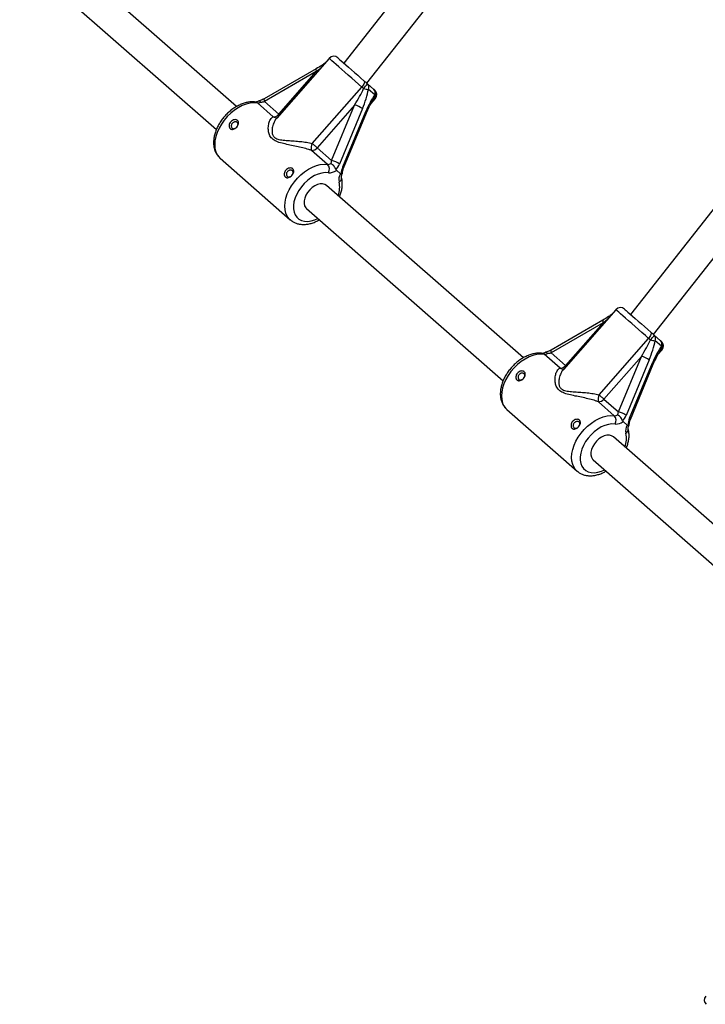
# Model space of a CAD drawing. Units: millimetres. Extents: x 369 to 11387, y 260 to 17235.
# Drawn here: x 6704 to 7062, y 11722 to 12236 of the extents above; entities that cross this region are included whole.
import ezdxf

# ---------------------------------------------------------------- set-up
doc = ezdxf.new("R2010")
doc.units = ezdxf.units.MM
doc.header["$LTSCALE"] = 100

msp = doc.modelspace()

# ---------------------------------------------------------------- linework, layer by layer
at = {"color": 7, "linetype": 'Continuous', "lineweight": 25}
for p, q in [((6984.37, 12354.62), (6873.62, 12213.52)), ((6885.67, 12202.95), (6996.96, 12344.74)), ((6817.65, 12190.78), (6714.95, 12280.87)), ((6704.4, 12268.84), (6807.1, 12178.76)), ((7134.11, 12223.29), (7023.36, 12082.18)), ((6866, 12215.95), (6838.59, 12184.7)), ((6859.24, 12210.5), (6832.11, 12194.83)), ((7035.4, 12071.62), (7146.69, 12213.41)), ((6859.29, 12209.08), (6832.17, 12193.42)), ((6839.73, 12186.78), (6859.29, 12209.08)), ((6857.18, 12171.48), (6883.06, 12200.99)), ((6886.04, 12202.62), (6889.34, 12199.73)), ((6889.77, 12196.82), (6886.47, 12199.72)), ((6889.81, 12195.43), (6889.83, 12195.46)), ((6836.84, 12185.39), (6828.52, 12192.69)), ((6832.17, 12193.42), (6839.73, 12186.78)), ((6879.29, 12191.54), (6859.73, 12169.24)), ((6867.3, 12162.6), (6879.29, 12191.54)), ((6887.96, 12192.46), (6890.06, 12194.85)), ((6883.38, 12189.68), (6871.38, 12160.74)), ((6873.12, 12159.22), (6885.12, 12188.16)), ((6873.54, 12158.5), (6885.53, 12187.44)), ((6859.73, 12169.24), (6867.3, 12162.6)), ((6865.15, 12160.56), (6856.83, 12167.85)), ((6809.07, 12163.73), (6845.7, 12131.6)), ((6869.75, 12157.45), (6871.88, 12155.58)), ((6967.39, 12059.45), (6864.69, 12149.53)), ((6854.14, 12137.5), (6956.84, 12047.42)), ((7015.73, 12084.61), (6988.32, 12053.36)), ((7008.97, 12079.16), (6981.84, 12063.5)), ((7009.03, 12077.75), (6981.9, 12062.08)), ((6989.47, 12055.44), (7009.03, 12077.75)), ((7006.91, 12040.14), (7032.79, 12069.65)), ((7035.78, 12071.29), (7039.07, 12068.4)), ((7039.5, 12065.49), (7036.21, 12068.38)), ((6986.57, 12054.06), (6978.26, 12061.35)), ((6981.9, 12062.08), (6989.47, 12055.44)), ((7037.7, 12061.12), (7039.79, 12063.51)), ((7039.54, 12064.1), (7039.56, 12064.12)), ((7029.02, 12060.21), (7009.46, 12037.9)), ((7017.03, 12031.27), (7029.02, 12060.21)), ((7033.11, 12058.35), (7021.11, 12029.41)), ((7022.85, 12027.88), (7034.85, 12056.82)), ((7023.27, 12027.16), (7035.27, 12056.1)), ((7014.88, 12029.22), (7006.57, 12036.52)), ((7009.46, 12037.9), (7017.03, 12031.27)), ((6958.81, 12032.39), (6995.43, 12000.26)), ((7019.48, 12026.11), (7021.62, 12024.24)), ((7103.15, 11940.36), (7014.42, 12018.19)), ((7003.87, 12006.16), (7092.6, 11928.33))]:
    msp.add_line(p, q, dxfattribs=at)
at = {"color": 8, "linetype": 'Continuous', "lineweight": 25, "flags": 128}
for points in [[(6883.06, 12200.99), (6881.36, 12202.48), (6879.59, 12204.03), (6877.78, 12205.61), (6875.98, 12207.19), (6874.23, 12208.73), (6872.56, 12210.2), (6871.01, 12211.55), (6869.63, 12212.77), (6868.43, 12213.82), (6867.45, 12214.68), (6866.71, 12215.33), (6866.23, 12215.75), (6866.01, 12215.94), (6866, 12215.95)], [(6859.24, 12210.5), (6859.16, 12210.42), (6859.09, 12210.22), (6859.1, 12209.92), (6859.16, 12209.54), (6859.29, 12209.08)], [(6890.06, 12194.85), (6889.99, 12194.91), (6889.66, 12195.19)], [(6828.52, 12192.69), (6826.68, 12192.79), (6824.72, 12192.58), (6822.69, 12192.07), (6820.62, 12191.27), (6818.56, 12190.19), (6816.55, 12188.85), (6814.62, 12187.29), (6812.82, 12185.52), (6811.18, 12183.6), (6809.73, 12181.55), (6808.5, 12179.41), (6807.52, 12177.23), (6806.81, 12175.05), (6806.37, 12172.92), (6806.23, 12170.87), (6806.37, 12168.94), (6806.8, 12167.18), (6807.51, 12165.63), (6808.49, 12164.3), (6809.07, 12163.73)], [(6832.11, 12194.83), (6832.03, 12194.75), (6831.96, 12194.55), (6831.97, 12194.25), (6832.03, 12193.87), (6832.17, 12193.42)], [(6840.12, 12186.44), (6839.98, 12186.57), (6839.73, 12186.78)], [(6885.53, 12187.44), (6885.55, 12187.49), (6885.52, 12187.68), (6885.37, 12187.9), (6885.12, 12188.16)], [(6845.65, 12131.64), (6845.12, 12132.17), (6844.14, 12133.5), (6843.43, 12135.06), (6843, 12136.82), (6842.85, 12138.74), (6843, 12140.79), (6843.44, 12142.92), (6844.15, 12145.1), (6845.13, 12147.28), (6846.36, 12149.42), (6847.81, 12151.47), (6849.45, 12153.4), (6851.25, 12155.16), (6853.17, 12156.73), (6855.19, 12158.06), (6857.25, 12159.14), (6859.32, 12159.94), (6861.35, 12160.45), (6863.31, 12160.66), (6865.15, 12160.56)], [(6873.54, 12158.5), (6873.55, 12158.55), (6873.52, 12158.74), (6873.37, 12158.96), (6873.12, 12159.22)], [(6865.64, 12156.2), (6863.95, 12156.28), (6862.14, 12156.04), (6860.27, 12155.49), (6858.37, 12154.66), (6856.5, 12153.54), (6854.7, 12152.18), (6853.02, 12150.61), (6851.49, 12148.87), (6850.16, 12146.99), (6849.06, 12145.03), (6848.21, 12143.03), (6847.63, 12141.04), (6847.34, 12139.11), (6847.35, 12137.3), (6847.66, 12135.63), (6848.25, 12134.16), (6849.12, 12132.91), (6850.24, 12131.93), (6851.59, 12131.23), (6853.13, 12130.84), (6854.82, 12130.75), (6856.62, 12130.98), (6858.49, 12131.51), (6860.15, 12132.22)], [(7032.79, 12069.65), (7031.1, 12071.14), (7029.32, 12072.69), (7027.52, 12074.28), (7025.71, 12075.86), (7023.96, 12077.4), (7022.29, 12078.86), (7020.74, 12080.22), (7019.36, 12081.43), (7018.16, 12082.48), (7017.18, 12083.34), (7016.44, 12083.99), (7015.96, 12084.41), (7015.75, 12084.6), (7015.73, 12084.61)], [(7008.97, 12079.16), (7008.89, 12079.08), (7008.83, 12078.88), (7008.83, 12078.58), (7008.9, 12078.2), (7009.03, 12077.75)], [(6978.26, 12061.35), (6976.41, 12061.45), (6974.45, 12061.24), (6972.42, 12060.73), (6970.35, 12059.93), (6968.29, 12058.85), (6966.28, 12057.52), (6964.35, 12055.95), (6962.55, 12054.19), (6960.91, 12052.26), (6959.46, 12050.21), (6958.24, 12048.07), (6957.26, 12045.89), (6956.54, 12043.71), (6956.11, 12041.58), (6955.96, 12039.53), (6956.1, 12037.61), (6956.53, 12035.85), (6957.25, 12034.29), (6958.22, 12032.96), (6958.81, 12032.39)], [(6981.84, 12063.5), (6981.76, 12063.42), (6981.7, 12063.21), (6981.7, 12062.92), (6981.77, 12062.53), (6981.9, 12062.08)], [(7039.79, 12063.51), (7039.72, 12063.57), (7039.4, 12063.86)], [(7035.27, 12056.1), (7035.28, 12056.15), (7035.25, 12056.34), (7035.1, 12056.57), (7034.85, 12056.82)], [(6989.85, 12055.1), (6989.71, 12055.23), (6989.47, 12055.44)], [(6995.39, 12000.3), (6994.85, 12000.83), (6993.87, 12002.16), (6993.16, 12003.72), (6992.73, 12005.48), (6992.59, 12007.4), (6992.73, 12009.45), (6993.17, 12011.59), (6993.88, 12013.76), (6994.86, 12015.94), (6996.09, 12018.08), (6997.54, 12020.13), (6999.18, 12022.06), (7000.98, 12023.82), (7002.91, 12025.39), (7004.92, 12026.72), (7006.98, 12027.8), (7009.05, 12028.61), (7011.08, 12029.12), (7013.04, 12029.32), (7014.88, 12029.22)], [(7023.27, 12027.16), (7023.28, 12027.21), (7023.25, 12027.4), (7023.11, 12027.63), (7022.85, 12027.88)], [(7015.38, 12024.86), (7013.68, 12024.94), (7011.87, 12024.7), (7010, 12024.16), (7008.1, 12023.32), (7006.23, 12022.21), (7004.44, 12020.85), (7002.75, 12019.28), (7001.23, 12017.53), (6999.89, 12015.65), (6998.79, 12013.69), (6997.94, 12011.69), (6997.36, 12009.7), (6997.08, 12007.78), (6997.09, 12005.96), (6997.39, 12004.29), (6997.99, 12002.82), (6998.85, 12001.58), (6999.98, 12000.59), (7001.32, 11999.9), (7002.86, 11999.5), (7004.55, 11999.41), (7006.35, 11999.64), (7008.23, 12000.17), (7009.89, 12000.89)]]:
    msp.add_lwpolyline(points, dxfattribs=at)
at = {"color": 7, "linetype": 'Continuous', "lineweight": 25, "flags": 128}
for points in [[(6870.52, 12216.25), (6870.56, 12216.21), (6870.85, 12215.95), (6871.43, 12215.45), (6872.26, 12214.71), (6873.34, 12213.77), (6874.62, 12212.65), (6876.06, 12211.38), (6877.63, 12210), (6879.27, 12208.56), (6880.95, 12207.1), (6882.59, 12205.65), (6884.16, 12204.28)], [(6884.16, 12204.28), (6884.32, 12204.06), (6884.39, 12203.75), (6884.37, 12203.38), (6884.26, 12202.95), (6884.06, 12202.47), (6883.79, 12201.97), (6883.45, 12201.47), (6883.06, 12200.99)], [(6884, 12200.16), (6883.88, 12200.27), (6883.76, 12200.37), (6883.64, 12200.48), (6883.52, 12200.58), (6883.4, 12200.69), (6883.28, 12200.79), (6883.17, 12200.89), (6883.06, 12200.99)], [(6884.16, 12204.28), (6884.39, 12204.08), (6884.61, 12203.88), (6884.85, 12203.68), (6885.08, 12203.47), (6885.32, 12203.26), (6885.56, 12203.05), (6885.8, 12202.84), (6886.04, 12202.62)], [(6889.45, 12199.64), (6889.73, 12199.39), (6889.76, 12199.36)], [(6859.73, 12169.24), (6859.45, 12169.48), (6859.15, 12169.75), (6858.83, 12170.03), (6858.5, 12170.32), (6858.16, 12170.61), (6857.83, 12170.91), (6857.49, 12171.2), (6857.18, 12171.48)], [(6864.69, 12149.53), (6863.73, 12150.12), (6862.58, 12150.4), (6861.27, 12150.35), (6859.88, 12149.99), (6858.47, 12149.33), (6857.1, 12148.39), (6855.84, 12147.23), (6854.74, 12145.89), (6853.87, 12144.44), (6853.25, 12142.95), (6852.92, 12141.48), (6852.9, 12140.11), (6853.18, 12138.9), (6853.75, 12137.9), (6854.14, 12137.5)], [(7020.25, 12084.91), (7020.29, 12084.87), (7020.58, 12084.61), (7021.16, 12084.11), (7022, 12083.38), (7023.07, 12082.43), (7024.35, 12081.31), (7025.79, 12080.04), (7027.36, 12078.67), (7029.01, 12077.23), (7030.68, 12075.76), (7032.32, 12074.32), (7033.9, 12072.94)], [(7033.9, 12072.94), (7034.05, 12072.72), (7034.12, 12072.42), (7034.1, 12072.04), (7033.99, 12071.61), (7033.79, 12071.14), (7033.52, 12070.64), (7033.18, 12070.14), (7032.79, 12069.65)], [(7033.9, 12072.94), (7034.12, 12072.74), (7034.35, 12072.54), (7034.58, 12072.34), (7034.81, 12072.13), (7035.05, 12071.92), (7035.29, 12071.71), (7035.53, 12071.5), (7035.78, 12071.29)], [(7033.73, 12068.82), (7033.61, 12068.93), (7033.49, 12069.04), (7033.37, 12069.14), (7033.25, 12069.25), (7033.13, 12069.35), (7033.02, 12069.45), (7032.9, 12069.55), (7032.79, 12069.65)], [(7039.18, 12068.3), (7039.46, 12068.06), (7039.49, 12068.03)], [(7009.46, 12037.9), (7009.19, 12038.14), (7008.89, 12038.41), (7008.57, 12038.69), (7008.23, 12038.98), (7007.9, 12039.28), (7007.56, 12039.57), (7007.23, 12039.86), (7006.91, 12040.14)], [(7014.42, 12018.19), (7013.46, 12018.78), (7012.31, 12019.06), (7011, 12019.02), (7009.61, 12018.66), (7008.2, 12017.99), (7006.83, 12017.05), (7005.57, 12015.89), (7004.48, 12014.55), (7003.6, 12013.1), (7002.98, 12011.61), (7002.66, 12010.14), (7002.63, 12008.77), (7002.91, 12007.56), (7003.48, 12006.56), (7003.87, 12006.16)]]:
    msp.add_lwpolyline(points, dxfattribs=at)
at = {"color": 7, "linetype": 'Continuous', "lineweight": 25}
for centre, radius, start, end in [((6868.41, 12213.84), 3.2, 48.7445, 138.7445), ((6862.22, 12220.33), 29.68, 317.1998, 323.3825), ((6911.19, 12343.64), 146.03, 259.2709, 260.2574), ((6884.23, 12200.87), 2.53, 332.8023, 43.9795), ((6887.23, 12197.33), 3.2, 323.7161, 48.7445), ((6887.52, 12197.98), 2.53, 332.7887, 44.0114), ((6879.24, 12188.06), 15.44, 48.5897, 49.1116), ((6887.33, 12197.31), 3.15, 317.8091, 47.7652), ((6887.65, 12196.96), 3.2, 318.7445, 48.7445), ((6828.77, 12195.47), 2.79, 265.0116, 302.8042), ((6877.26, 12181.67), 10.07, 52.6487, 78.3969), ((6836.93, 12188.93), 3.53, 268.5985, 322.6049), ((6861.54, 12169.24), 4.9, 152.8126, 196.4128), ((6856.92, 12171.39), 3.54, 268.6063, 322.5898), ((6865.39, 12163.34), 2.79, 265.0239, 302.792), ((6862.3, 12158.03), 3.81, 331.3696, 41.5852), ((6865.27, 12152.74), 10.07, 52.6431, 78.4025), ((6866.07, 12162.14), 5.96, 265.8764, 308.0385), ((6877.01, 12152.55), 5.96, 149.4448, 191.6159), ((7018.14, 12082.5), 3.2, 48.7445, 138.7445), ((7012.02, 12088.94), 29.59, 317.1864, 323.3882), ((7062.04, 12218.56), 152.39, 259.2933, 260.2389), ((7033.96, 12069.53), 2.53, 332.8036, 43.9768), ((7036.96, 12065.99), 3.2, 323.7161, 48.7445), ((7037.26, 12066.64), 2.53, 332.7922, 44.008), ((7028.97, 12056.73), 15.44, 48.5897, 49.1116), ((7037.06, 12065.97), 3.15, 317.8093, 47.765), ((7037.38, 12065.62), 3.2, 318.7445, 48.7445), ((6978.5, 12064.13), 2.79, 264.9985, 302.8173), ((7027, 12050.34), 10.07, 52.6393, 78.4063), ((6986.66, 12057.59), 3.53, 268.5999, 322.6112), ((7011.27, 12037.9), 4.9, 152.8127, 196.4126), ((7006.65, 12040.05), 3.54, 268.6012, 322.5948), ((7015, 12021.4), 10.07, 52.6431, 78.4025), ((7015.13, 12032), 2.79, 264.9985, 302.8173), ((7012.03, 12026.69), 3.81, 331.3696, 41.5852), ((7015.81, 12030.81), 5.96, 265.882, 308.0268), ((7026.75, 12021.21), 5.96, 149.443, 191.6177), ((7064.86, 11723.87), 3, 138.7445, 228.7445)]:
    msp.add_arc(centre, radius, start, end, dxfattribs=at)
at = {"color": 8, "linetype": 'Continuous', "lineweight": 25}
for centre, radius, start, end in [((6888.56, 12196.09), 1.42, 333.7079, 31.2199), ((6827.38, 12191.43), 1.7, 47.6658, 81.5487), ((6838.33, 12187.73), 2.77, 237.4292, 281.0723), ((6870.08, 12153.45), 2.37, 297.6031, 9.2889), ((6859.26, 12148.58), 12.24, 339.2801, 13.0787), ((6977.11, 12060.09), 1.7, 47.6909, 81.5236), ((7038.29, 12064.75), 1.42, 333.716, 31.2118), ((6988.06, 12056.38), 2.76, 237.3247, 281.1898), ((7008.99, 12017.24), 12.23, 339.2798, 13.0788), ((7019.81, 12022.11), 2.37, 297.6321, 9.2643)]:
    msp.add_arc(centre, radius, start, end, dxfattribs=at)
for centre in [(6857.75, 12210.44), (7007.48, 12079.1)]:
    msp.add_ellipse(centre, major_axis=(11.41, 9.21), ratio=0.138286, start_param=4.736314, end_param=4.970736, dxfattribs=at)
at = {"color": 7, "linetype": 'Continuous', "lineweight": 25}
for centre, major_axis, ratio, start_param, end_param in [((6877.74, 12192.9), (7.65, 12.51), 0.138286, 4.688464, 5.413601), ((6880.28, 12192.4), (5.53, 14.29), 0.25327, 4.620045, 5.345183), ((6888.21, 12185.44), (5.53, 14.29), 0.25327, 0.753315, 1.478453), ((6830.62, 12194.77), (4.05, 0.45), 0.397197, 4.583195, 5.05965), ((6865.75, 12163.96), (-0.08, 4.07), 0.397197, 3.888672, 4.365128), ((6868.29, 12163.46), (1.64, 6.75), 0.545961, 3.86876, 4.434392), ((6876.21, 12156.51), (1.64, 6.75), 0.545961, 1.292799, 1.858431), ((7027.48, 12061.56), (7.65, 12.51), 0.138286, 4.688464, 5.413601), ((7030.02, 12061.06), (5.53, 14.29), 0.25327, 4.620045, 5.345183), ((6980.35, 12063.44), (4.05, 0.45), 0.397197, 4.583195, 5.05965), ((7037.94, 12054.11), (5.53, 14.29), 0.25327, 0.753315, 1.478453), ((7015.48, 12032.62), (-0.08, 4.07), 0.397197, 3.888672, 4.365128), ((7018.02, 12032.12), (1.64, 6.75), 0.545961, 3.86876, 4.434392), ((7025.95, 12025.17), (1.64, 6.75), 0.545961, 1.292799, 1.858431)]:
    msp.add_ellipse(centre, major_axis=major_axis, ratio=ratio, start_param=start_param, end_param=end_param, dxfattribs=at)
for points, knots in [([(6863.91, 12213.56), (6863.34, 12213.14), (6861.86, 12212.04), (6860.24, 12211.09), (6859.24, 12210.5)], [0, 0, 0, 0, 0.3855848, 1, 1, 1, 1]), ([(6885.53, 12187.44), (6886, 12188.51), (6886.89, 12190.55), (6888.32, 12193.24), (6889.36, 12194.77), (6889.83, 12195.46)], [0, 0, 0, 0, 0.376148, 0.717017, 1, 1, 1, 1]), ([(6827.63, 12193.11), (6827.26, 12193.15), (6826.27, 12193.27), (6824.59, 12193.21), (6822.61, 12192.87), (6820.6, 12192.25), (6818.58, 12191.36), (6816.61, 12190.22), (6814.71, 12188.86), (6812.92, 12187.29), (6811.26, 12185.56), (6809.78, 12183.68), (6808.48, 12181.68), (6807.4, 12179.61), (6806.55, 12177.47), (6805.96, 12175.32), (6805.64, 12173.19), (6805.62, 12171.1), (6805.9, 12169.12), (6806.47, 12167.28), (6807.34, 12165.66), (6808.25, 12164.45), (6808.93, 12163.89), (6809.16, 12163.7)], [0, 0, 0, 0, 0.028711, 0.076743, 0.125503, 0.175119, 0.22523, 0.27549, 0.325726, 0.3759, 0.426041, 0.476206, 0.526452, 0.576857, 0.627475, 0.678348, 0.729447, 0.780534, 0.831196, 0.880912, 0.9293, 0.976325, 1, 1, 1, 1]), ([(6829.45, 12193.82), (6829.33, 12193.74), (6828.96, 12193.49), (6828.37, 12193.22), (6827.85, 12193.1), (6827.67, 12193.11), (6827.63, 12193.11), (6827.63, 12193.11)], [0, 0, 0, 0, 0.141796, 0.422927, 0.700278, 0.967665, 1, 1, 1, 1]), ([(6832.11, 12194.83), (6831.94, 12194.74), (6831.44, 12194.46), (6830.52, 12194.08), (6829.76, 12193.89), (6829.39, 12193.8)], [0, 0, 0, 0, 0.2058, 0.609825, 1, 1, 1, 1]), ([(6829.46, 12193.8), (6829.46, 12193.8), (6829.52, 12193.87), (6829.78, 12193.7), (6830.07, 12193.4), (6830.25, 12193.16), (6830.28, 12193.12), (6830.28, 12193.12)], [0, 0, 0, 0, 0.028748, 0.468934, 0.920271, 0.993739, 1, 1, 1, 1]), ([(6856.83, 12167.85), (6856.34, 12168.02), (6854.85, 12168.54), (6852.2, 12169.26), (6848.88, 12170.01), (6845.51, 12170.68), (6842.13, 12171.38), (6839.09, 12172.2), (6836.52, 12173.52), (6834.96, 12175.42), (6834.29, 12177.6), (6834.16, 12179.88), (6834.47, 12182.13), (6835.16, 12183.84), (6835.97, 12184.92), (6836.55, 12185.24), (6836.84, 12185.39)], [0, 0, 0, 0, 0.036135, 0.109453, 0.182902, 0.2607, 0.338488, 0.419137, 0.487538, 0.564361, 0.635799, 0.707529, 0.798061, 0.888489, 0.944276, 1, 1, 1, 1]), ([(6814.58, 12182.84), (6814.86, 12183.09), (6815.41, 12183.61), (6816.44, 12183.97), (6817.27, 12183.96), (6817.83, 12183.76), (6818.18, 12183.53), (6818.45, 12183.22), (6818.68, 12182.72), (6818.74, 12181.96), (6818.4, 12180.98), (6817.77, 12180.04), (6816.92, 12179.29), (6815.99, 12178.83), (6815.23, 12178.78), (6814.7, 12178.95), (6814.36, 12179.17), (6814.08, 12179.49), (6813.82, 12180.03), (6813.7, 12180.85), (6813.93, 12181.92), (6814.36, 12182.53), (6814.58, 12182.84)], [0, 0, 0, 0, 0.063879, 0.126946, 0.188788, 0.219638, 0.250031, 0.280358, 0.311267, 0.373053, 0.436171, 0.50017, 0.564001, 0.626987, 0.688792, 0.719694, 0.750077, 0.780432, 0.811372, 0.873199, 0.936191, 1, 1, 1, 1]), ([(6815.44, 12182.09), (6815.3, 12181.9), (6815.09, 12181.6), (6814.93, 12181.1), (6814.88, 12180.68), (6814.92, 12180.27), (6815.07, 12179.84), (6815.36, 12179.44), (6815.75, 12179.23), (6816.16, 12179.18), (6816.52, 12179.24), (6816.86, 12179.36), (6817.06, 12179.49), (6817.14, 12179.54)], [0, 0, 0, 0, 0.125456, 0.201798, 0.287077, 0.372912, 0.44949, 0.574456, 0.699481, 0.776014, 0.86183, 0.94718, 1, 1, 1, 1]), ([(6818.18, 12180.74), (6818.22, 12180.82), (6818.33, 12181.03), (6818.4, 12181.38), (6818.41, 12181.75), (6818.31, 12182.14), (6818.05, 12182.51), (6817.62, 12182.75), (6817.18, 12182.83), (6816.76, 12182.82), (6816.35, 12182.72), (6815.88, 12182.5), (6815.61, 12182.24), (6815.44, 12182.09)], [0, 0, 0, 0, 0.051934, 0.137466, 0.223249, 0.299821, 0.424821, 0.549897, 0.626487, 0.71238, 0.797861, 0.874297, 1, 1, 1, 1]), ([(6869.51, 12157.82), (6869.4, 12158.11), (6869.16, 12158.68), (6868.55, 12159.56), (6867.83, 12160.34), (6867.26, 12160.78), (6866.95, 12160.97), (6866.91, 12160.99), (6866.9, 12160.99)], [0, 0, 0, 0, 0.237438, 0.474947, 0.712905, 0.95702, 0.996687, 1, 1, 1, 1]), ([(6843.38, 12157.58), (6843.65, 12157.84), (6844.2, 12158.35), (6845.24, 12158.72), (6846.07, 12158.7), (6846.63, 12158.51), (6846.98, 12158.27), (6847.25, 12157.96), (6847.48, 12157.46), (6847.53, 12156.7), (6847.2, 12155.72), (6846.57, 12154.78), (6845.72, 12154.03), (6844.78, 12153.57), (6844.03, 12153.53), (6843.5, 12153.69), (6843.16, 12153.92), (6842.88, 12154.24), (6842.61, 12154.77), (6842.49, 12155.59), (6842.72, 12156.66), (6843.16, 12157.27), (6843.38, 12157.58)], [0, 0, 0, 0, 0.063879, 0.126947, 0.188767, 0.219639, 0.250027, 0.280356, 0.311263, 0.373049, 0.436168, 0.500168, 0.563998, 0.626986, 0.688791, 0.719694, 0.750077, 0.780432, 0.81137, 0.8732, 0.936191, 1, 1, 1, 1]), ([(6844.23, 12156.83), (6844.1, 12156.64), (6843.88, 12156.34), (6843.73, 12155.85), (6843.68, 12155.42), (6843.72, 12155.01), (6843.86, 12154.58), (6844.15, 12154.19), (6844.55, 12153.98), (6844.95, 12153.92), (6845.32, 12153.98), (6845.66, 12154.1), (6845.86, 12154.23), (6845.93, 12154.28)], [0, 0, 0, 0, 0.125416, 0.201762, 0.287045, 0.372884, 0.449471, 0.574443, 0.699466, 0.776003, 0.861824, 0.947178, 1, 1, 1, 1]), ([(6846.98, 12155.48), (6847.02, 12155.56), (6847.12, 12155.77), (6847.2, 12156.12), (6847.21, 12156.49), (6847.1, 12156.89), (6846.84, 12157.25), (6846.41, 12157.49), (6845.97, 12157.58), (6845.56, 12157.57), (6845.14, 12157.46), (6844.67, 12157.24), (6844.4, 12156.99), (6844.23, 12156.83)], [0, 0, 0, 0, 0.051932, 0.137454, 0.223233, 0.299808, 0.424802, 0.549871, 0.626458, 0.712347, 0.797811, 0.874264, 1, 1, 1, 1]), ([(6869.51, 12157.82), (6869.56, 12157.72), (6869.62, 12157.57), (6869.72, 12157.48), (6869.75, 12157.45)], [0, 0, 0, 0, 0.713435, 1, 1, 1, 1]), ([(6871.42, 12143.63), (6871.48, 12143.77), (6871.87, 12144.61), (6872.33, 12146.2), (6872.78, 12148.34), (6872.91, 12150.45), (6872.79, 12152.29), (6872.52, 12153.38), (6872.42, 12153.83)], [0, 0, 0, 0, 0.040765, 0.244436, 0.449124, 0.654264, 0.85842, 1, 1, 1, 1]), ([(6871.88, 12155.58), (6871.96, 12155.52), (6872.06, 12155.45), (6872.18, 12155.45), (6872.22, 12155.45)], [0, 0, 0, 0, 0.713471, 1, 1, 1, 1]), ([(6872.22, 12155.45), (6872.41, 12155.47), (6872.77, 12155.51), (6872.83, 12155.66), (6872.86, 12155.73)], [0, 0, 0, 0, 0.517877, 1, 1, 1, 1]), ([(6872.42, 12153.83), (6872.41, 12153.85), (6872.39, 12153.91), (6872.38, 12154.25), (6872.51, 12154.88), (6872.72, 12155.41), (6872.87, 12155.69), (6872.88, 12155.73)], [0, 0, 0, 0, 0.1475204, 0.4293501, 0.7007025, 0.9670347, 1, 1, 1, 1]), ([(6872.86, 12155.67), (6872.88, 12155.85), (6872.94, 12156.43), (6873.14, 12157.41), (6873.4, 12158.13), (6873.54, 12158.5)], [0, 0, 0, 0, 0.195772, 0.59103, 1, 1, 1, 1]), ([(6845.67, 12131.68), (6845.91, 12131.45), (6846.58, 12130.84), (6847.88, 12130.12), (6849.51, 12129.51), (6851.28, 12129.18), (6853.14, 12129.12), (6855.09, 12129.35), (6857.09, 12129.86), (6859.04, 12130.59), (6860.28, 12131.27), (6860.87, 12131.59)], [0, 0, 0, 0, 0.06605, 0.179068, 0.292085, 0.406622, 0.523663, 0.643583, 0.765925, 0.889851, 1, 1, 1, 1]), ([(7013.64, 12082.22), (7013.07, 12081.8), (7011.59, 12080.71), (7009.97, 12079.75), (7008.97, 12079.16)], [0, 0, 0, 0, 0.385589, 1, 1, 1, 1]), ([(6977.36, 12061.78), (6976.99, 12061.82), (6976, 12061.93), (6974.33, 12061.87), (6972.35, 12061.53), (6970.33, 12060.91), (6968.32, 12060.03), (6966.34, 12058.89), (6964.44, 12057.52), (6962.65, 12055.96), (6961, 12054.22), (6959.51, 12052.34), (6958.21, 12050.35), (6957.13, 12048.27), (6956.28, 12046.14), (6955.69, 12043.99), (6955.37, 12041.85), (6955.35, 12039.76), (6955.63, 12037.78), (6956.21, 12035.95), (6957.07, 12034.32), (6957.98, 12033.11), (6958.67, 12032.55), (6958.89, 12032.36)], [0, 0, 0, 0, 0.028712, 0.076743, 0.125503, 0.175119, 0.22523, 0.275491, 0.325734, 0.3759, 0.426045, 0.476205, 0.526451, 0.576856, 0.627474, 0.678347, 0.72945, 0.780533, 0.831194, 0.880912, 0.9293, 0.976324, 1, 1, 1, 1]), ([(6979.18, 12062.49), (6979.06, 12062.4), (6978.69, 12062.15), (6978.1, 12061.88), (6977.58, 12061.76), (6977.4, 12061.77), (6977.36, 12061.77), (6977.36, 12061.78)], [0, 0, 0, 0, 0.141797, 0.422921, 0.700275, 0.967666, 1, 1, 1, 1]), ([(6981.84, 12063.5), (6981.68, 12063.4), (6981.17, 12063.13), (6980.25, 12062.74), (6979.5, 12062.55), (6979.13, 12062.46)], [0, 0, 0, 0, 0.205686, 0.609796, 1, 1, 1, 1]), ([(6979.19, 12062.46), (6979.19, 12062.46), (6979.26, 12062.54), (6979.51, 12062.36), (6979.81, 12062.07), (6979.98, 12061.82), (6980.01, 12061.79), (6980.01, 12061.78)], [0, 0, 0, 0, 0.028749, 0.468878, 0.920324, 0.993739, 1, 1, 1, 1]), ([(7035.27, 12056.1), (7035.73, 12057.17), (7036.62, 12059.21), (7038.05, 12061.91), (7039.09, 12063.43), (7039.56, 12064.13)], [0, 0, 0, 0, 0.376168, 0.717033, 1, 1, 1, 1]), ([(6964.32, 12051.5), (6964.59, 12051.76), (6965.14, 12052.27), (6966.18, 12052.64), (6967, 12052.62), (6967.57, 12052.43), (6967.92, 12052.19), (6968.19, 12051.88), (6968.42, 12051.38), (6968.47, 12050.62), (6968.14, 12049.64), (6967.5, 12048.7), (6966.65, 12047.95), (6965.72, 12047.49), (6964.96, 12047.45), (6964.44, 12047.61), (6964.09, 12047.84), (6963.82, 12048.16), (6963.55, 12048.69), (6963.43, 12049.51), (6963.66, 12050.58), (6964.1, 12051.19), (6964.32, 12051.5)], [0, 0, 0, 0, 0.063879, 0.126947, 0.188766, 0.21964, 0.250026, 0.280354, 0.311264, 0.373048, 0.436168, 0.500167, 0.563998, 0.626984, 0.688791, 0.719694, 0.750075, 0.78043, 0.81137, 0.8732, 0.936191, 1, 1, 1, 1]), ([(6967.92, 12049.4), (6967.96, 12049.48), (6968.06, 12049.69), (6968.14, 12050.04), (6968.14, 12050.41), (6968.04, 12050.81), (6967.78, 12051.17), (6967.35, 12051.41), (6966.91, 12051.5), (6966.5, 12051.49), (6966.08, 12051.38), (6965.61, 12051.16), (6965.34, 12050.91), (6965.17, 12050.75)], [0, 0, 0, 0, 0.051932, 0.137465, 0.22325, 0.29983, 0.424826, 0.54991, 0.626496, 0.712391, 0.797865, 0.874322, 1, 1, 1, 1]), ([(7006.57, 12036.52), (7006.08, 12036.69), (7004.59, 12037.2), (7001.93, 12037.92), (6998.61, 12038.68), (6995.24, 12039.34), (6991.86, 12040.04), (6988.82, 12040.87), (6986.25, 12042.18), (6984.7, 12044.08), (6984.02, 12046.26), (6983.89, 12048.54), (6984.2, 12050.79), (6984.89, 12052.5), (6985.7, 12053.58), (6986.28, 12053.9), (6986.57, 12054.06)], [0, 0, 0, 0, 0.0361351, 0.1094512, 0.1829017, 0.2606988, 0.3384875, 0.4191355, 0.4875425, 0.5643623, 0.635797, 0.7075319, 0.7980595, 0.8884921, 0.9442772, 1, 1, 1, 1]), ([(6965.17, 12050.75), (6965.04, 12050.56), (6964.82, 12050.26), (6964.66, 12049.77), (6964.61, 12049.34), (6964.66, 12048.93), (6964.8, 12048.5), (6965.09, 12048.11), (6965.49, 12047.9), (6965.89, 12047.84), (6966.25, 12047.9), (6966.59, 12048.02), (6966.79, 12048.15), (6966.87, 12048.2)], [0, 0, 0, 0, 0.1254565, 0.2018013, 0.2870771, 0.3729119, 0.4494957, 0.5744619, 0.6994799, 0.7760131, 0.8618298, 0.94718, 1, 1, 1, 1]), ([(6993.11, 12026.24), (6993.39, 12026.5), (6993.93, 12027.01), (6994.97, 12027.38), (6995.8, 12027.37), (6996.36, 12027.17), (6996.71, 12026.94), (6996.98, 12026.63), (6997.21, 12026.13), (6997.27, 12025.37), (6996.93, 12024.38), (6996.3, 12023.44), (6995.45, 12022.69), (6994.52, 12022.24), (6993.76, 12022.19), (6993.23, 12022.35), (6992.89, 12022.58), (6992.61, 12022.9), (6992.35, 12023.43), (6992.22, 12024.25), (6992.45, 12025.32), (6992.89, 12025.93), (6993.11, 12026.24)], [0, 0, 0, 0, 0.06387, 0.126943, 0.188761, 0.219635, 0.250027, 0.280347, 0.311256, 0.373043, 0.436173, 0.500161, 0.564, 0.626981, 0.688788, 0.719694, 0.750075, 0.780422, 0.811372, 0.873199, 0.936191, 1, 1, 1, 1]), ([(6993.97, 12025.49), (6993.83, 12025.3), (6993.61, 12025), (6993.46, 12024.51), (6993.41, 12024.08), (6993.45, 12023.67), (6993.59, 12023.24), (6993.88, 12022.85), (6994.28, 12022.64), (6994.68, 12022.59), (6995.05, 12022.64), (6995.39, 12022.77), (6995.59, 12022.9), (6995.67, 12022.95)], [0, 0, 0, 0, 0.125416, 0.201764, 0.287047, 0.372886, 0.449444, 0.574457, 0.699481, 0.776018, 0.861845, 0.947199, 1, 1, 1, 1]), ([(6996.71, 12024.14), (6996.75, 12024.22), (6996.85, 12024.44), (6996.93, 12024.79), (6996.94, 12025.16), (6996.84, 12025.55), (6996.57, 12025.92), (6996.15, 12026.15), (6995.7, 12026.24), (6995.29, 12026.23), (6994.87, 12026.12), (6994.4, 12025.9), (6994.13, 12025.65), (6993.97, 12025.49)], [0, 0, 0, 0, 0.051934, 0.137466, 0.223249, 0.299795, 0.424826, 0.549846, 0.626438, 0.712332, 0.797803, 0.874257, 1, 1, 1, 1]), ([(7019.25, 12026.48), (7019.13, 12026.77), (7018.9, 12027.34), (7018.29, 12028.22), (7017.56, 12029.01), (7016.99, 12029.45), (7016.69, 12029.63), (7016.64, 12029.66), (7016.64, 12029.66)], [0, 0, 0, 0, 0.237478, 0.474976, 0.712924, 0.957, 0.996658, 1, 1, 1, 1]), ([(7019.25, 12026.48), (7019.29, 12026.38), (7019.35, 12026.23), (7019.45, 12026.14), (7019.48, 12026.11)], [0, 0, 0, 0, 0.713154, 1, 1, 1, 1]), ([(7022.6, 12024.33), (7022.61, 12024.52), (7022.67, 12025.09), (7022.87, 12026.08), (7023.13, 12026.79), (7023.27, 12027.16)], [0, 0, 0, 0, 0.1957512, 0.5909419, 1, 1, 1, 1]), ([(7021.15, 12012.29), (7021.21, 12012.43), (7021.6, 12013.28), (7022.06, 12014.86), (7022.51, 12017.01), (7022.65, 12019.12), (7022.52, 12020.95), (7022.26, 12022.04), (7022.15, 12022.49)], [0, 0, 0, 0, 0.040783, 0.24445, 0.449114, 0.654251, 0.85842, 1, 1, 1, 1]), ([(7021.62, 12024.24), (7021.69, 12024.19), (7021.79, 12024.11), (7021.91, 12024.11), (7021.95, 12024.11)], [0, 0, 0, 0, 0.713462, 1, 1, 1, 1]), ([(7021.95, 12024.11), (7022.14, 12024.13), (7022.51, 12024.17), (7022.56, 12024.32), (7022.59, 12024.39)], [0, 0, 0, 0, 0.517877, 1, 1, 1, 1]), ([(7022.15, 12022.49), (7022.14, 12022.51), (7022.13, 12022.58), (7022.11, 12022.91), (7022.24, 12023.54), (7022.45, 12024.07), (7022.6, 12024.36), (7022.62, 12024.39)], [0, 0, 0, 0, 0.147514, 0.429364, 0.700736, 0.967087, 1, 1, 1, 1]), ([(6995.4, 12000.34), (6995.65, 12000.12), (6996.31, 11999.5), (6997.62, 11998.78), (6999.25, 11998.17), (7001.01, 11997.84), (7002.87, 11997.79), (7004.82, 11998.01), (7006.83, 11998.52), (7008.77, 11999.25), (7010.02, 11999.94), (7010.6, 12000.26)], [0, 0, 0, 0, 0.066056, 0.179067, 0.292085, 0.40662, 0.523661, 0.64358, 0.765926, 0.889852, 1, 1, 1, 1])]:
    msp.add_open_spline(points, degree=3, knots=knots, dxfattribs=at)
at = {"color": 8, "linetype": 'Continuous', "lineweight": 25}
for points, knots in [([(6838.55, 12184.65), (6838.54, 12184.64), (6838.03, 12184.16), (6837.23, 12182.71), (6836.37, 12180.43), (6836.06, 12178.16), (6836.31, 12176.25), (6837.01, 12175.1), (6838.11, 12174.18), (6839.9, 12173.47), (6842.79, 12173.11), (6846.05, 12172.9), (6849.34, 12172.69), (6852.6, 12172.37), (6855.21, 12171.96), (6856.69, 12171.6), (6857.18, 12171.48)], [0, 0, 0, 0, 0.002456, 0.106112, 0.212659, 0.302039, 0.369651, 0.428971, 0.44806, 0.518376, 0.60616, 0.694496, 0.784551, 0.869847, 0.957215, 1, 1, 1, 1]), ([(6988.28, 12053.31), (6988.27, 12053.3), (6987.76, 12052.82), (6986.96, 12051.37), (6986.11, 12049.1), (6985.8, 12046.82), (6986.04, 12044.92), (6986.74, 12043.76), (6987.84, 12042.84), (6989.63, 12042.13), (6992.53, 12041.77), (6995.78, 12041.56), (6999.07, 12041.35), (7002.33, 12041.03), (7004.95, 12040.62), (7006.42, 12040.26), (7006.91, 12040.14)], [0, 0, 0, 0, 0.002456, 0.106111, 0.21266, 0.302038, 0.369651, 0.428971, 0.448063, 0.518377, 0.606148, 0.694497, 0.784551, 0.869847, 0.957215, 1, 1, 1, 1])]:
    msp.add_open_spline(points, degree=3, knots=knots, dxfattribs=at)

doc.saveas('drawing.dxf')
